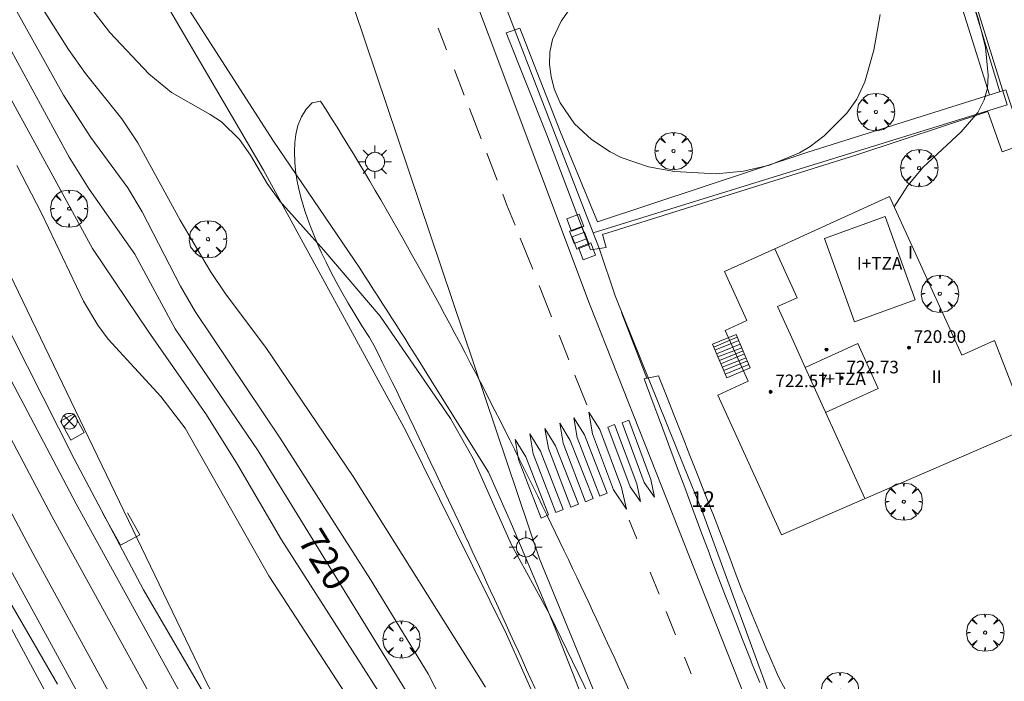
# Model space of a CAD drawing. Units: millimetres. Extents: x 425998 to 427003, y 4482997 to 4483501.
# Drawn here: x 426250 to 426313, y 4483332 to 4483374 of the extents above; entities that cross this region are included whole.
import ezdxf

# ---------------------------------------------------------------- set-up
doc = ezdxf.new("R2010")
doc.units = ezdxf.units.MM
doc.header["$MEASUREMENT"] = 0
doc.layers.get('0').update_dxf_attribs({"lineweight": 9})
for name, color, linetype, lineweight in [('1', 7, 'Continuous', 9), ('f012003p_num_plantas', 252, 'Continuous', 9), ('f022001p_portal', 7, 'Continuous', 9), ('f022001p_portal_texto', 7, 'Continuous', 9), ('f030035l_viaferrea', 7, 'FERROCARRIL', 9), ('f031026l_pinturavial', 253, 'Continuous', 9), ('f050002l_curvanivel_cgn', 23, 'Continuous', 9), ('f050002l_curvanivel_mae', 213, 'Continuous', 9), ('f050009p_puntocotaconstruccionelevada', 211, 'Continuous', 9), ('f060140s_arboladourbano', 92, 'Continuous', 9), ('f061013p_arbol', 91, 'Continuous', 9), ('f070045l_muro_mur', 30, 'MURO2', 9), ('f070045l_muro_tap', 11, 'MURO2', 9), ('f070045l_puerta', 11, 'Continuous', 9), ('f070047l_seto', 91, 'Continuous', 9), ('f070048l_alambrada', 7, 'ALAMBRADA_3', 9), ('f070056l_edificacion_med', 221, 'Continuous', 9), ('f070056s_edificacion_edi', 240, 'Continuous', 9), ('f070058l_elementoconstruido_bordillo', 30, 'Continuous', 9), ('f071028l_acera_escalera', 11, 'Continuous', 9), ('f071028s_acera_escalera', 11, 'Continuous', 9), ('f081039p_poste', 7, 'Continuous', 9), ('f081055p_farola', 7, 'Continuous', 9), ('f081065p_registro_cuadrado', 7, 'Continuous', 9), ('f090116l_tendido', 240, 'TENDIDO', 9)]:
    doc.layers.add(name, color=color, linetype=linetype, lineweight=lineweight)
doc.styles.get("Standard").update_dxf_attribs({"font": 'arial.ttf'})
doc.styles.add('Style-s7210005_h', font='txt')
doc.linetypes.add('ALAMBRADA_3', pattern='A,6.1e-05,[1,alambrada_3.shx,S=1,R=0,X=0,Y=0],-6.119413', length=6.119474)
doc.linetypes.add('FERROCARRIL', pattern='A,0.000117,[1,ferrocarril,S=1,R=359.999999,X=0,Y=0],-11.700838', length=11.700955)
doc.linetypes.add('MURO2', pattern='A,3.1e-05,[1,muro2.shx,S=1,R=0,X=0,Y=0],-3.058844', length=3.058875)
doc.linetypes.add('TENDIDO', pattern='A,3.2e-05,[1,tendido.shx,S=1,R=0,X=0,Y=0],-3.208366', length=3.208398)

# ---------------------------------------------------------------- blocks, each defined once
blk = doc.blocks.new('punto_cota_construccion_elevada')
at = {"layer": 'f050009p_puntocotaconstruccionelevada'}
h = blk.add_hatch(color=256, dxfattribs=at)
h.dxf.hatch_style = 1
edge = h.paths.add_edge_path()
edge.add_arc((0, 0), 0.1, 0, 360)
blk.add_circle((0, 0), 0.1, dxfattribs=at)
blk = doc.blocks.new('arbol')
at = {"color": 0, "linetype": 'Continuous', "lineweight": 0, "flags": 128}
for points in [[(0.96, 0.012), (1.2, 0.036), (1.128, 0.468), (0.888, 0.804), (0.528, 0.528), (0.816, 0.876), (0.48, 1.104), (0.048, 1.176), (0.012, 0.96), (-0.048, 1.176), (-0.48, 1.104), (-0.816, 0.876), (-0.504, 0.528), (-0.864, 0.804), (-1.104, 0.468), (-1.188, 0.036), (-0.936, 0.012)], [(-0.936, 0.012), (-1.188, -0.048), (-1.104, -0.48), (-0.864, -0.804), (-0.504, -0.504), (-0.816, -0.876), (-0.48, -1.116)], [(-0.48, -1.116), (-0.048, -1.188), (0.012, -0.936), (0.048, -1.188), (0.48, -1.116), (0.816, -0.876), (0.528, -0.504), (0.888, -0.804), (1.128, -0.48), (1.2, -0.048), (0.96, 0.012)]]:
    blk.add_lwpolyline(points, dxfattribs=at)
at = {"color": 0, "linetype": 'Continuous', "lineweight": 0, "extrusion": (0, 0, -1)}
for start, end in [(180.0229, 7.59464), (7.22334, 180.0229)]:
    blk.add_arc((0, 0), 0.104, start, end, dxfattribs=at)
blk = doc.blocks.new('poste')
at = {"layer": 'f081039p_poste'}
for p, q in [((-0.354, 0.354), (0.354, -0.354)), ((-0.354, -0.354), (0.354, 0.354))]:
    blk.add_line(p, q, dxfattribs=at)
blk.add_circle((0, 0), 0.5, dxfattribs=at)
blk = doc.blocks.new('farola')
at = {"layer": '1'}
for points in [[(-0.75, 0.75, 0), (-0.42, 0.42, 0)], [(0, 1.05, 0), (0, 0.6, 0)], [(0.75, 0.75, 0), (0.43, 0.43, 0)], [(-1.05, 0, 0), (-0.59, 0, 0)], [(0.01, 0.61, 0), (0.09, 0.6, 0), (0.16, 0.58, 0), (0.24, 0.57, 0), (0.3, 0.52, 0), (0.37, 0.49, 0), (0.43, 0.43, 0), (0.48, 0.39, 0), (0.52, 0.31, 0), (0.57, 0.25, 0), (0.6, 0.18, 0), (0.61, 0.1, 0), (0.61, 0.03, 0), (0.61, -0.03, 0), (0.61, -0.11, 0), (0.6, -0.18, 0), (0.57, -0.26, 0), (0.52, -0.32, 0), (0.48, -0.39, 0), (0.43, -0.44, 0), (0.37, -0.5, 0), (0.3, -0.53, 0), (0.24, -0.57, 0), (0.16, -0.59, 0), (0.09, -0.6, 0), (0, -0.62, 0), (-0.06, -0.6, 0), (-0.14, -0.59, 0), (-0.21, -0.57, 0), (-0.27, -0.53, 0), (-0.35, -0.5, 0), (-0.41, -0.44, 0), (-0.45, -0.39, 0), (-0.5, -0.32, 0), (-0.54, -0.26, 0), (-0.57, -0.18, 0), (-0.59, -0.11, 0), (-0.59, -0.03, 0), (-0.59, 0.03, 0), (-0.59, 0.1, 0), (-0.57, 0.18, 0), (-0.54, 0.25, 0), (-0.5, 0.31, 0), (-0.45, 0.39, 0), (-0.41, 0.43, 0), (-0.35, 0.49, 0), (-0.27, 0.52, 0), (-0.21, 0.57, 0), (-0.14, 0.58, 0), (-0.06, 0.6, 0), (0.01, 0.61, 0)], [(1.05, 0, 0), (0.61, 0, 0)], [(-0.75, -0.74, 0), (-0.42, -0.41, 0)], [(0, -1.05, 0), (0, -0.62, 0)], [(0.75, -0.75, 0), (0.43, -0.44, 0)]]:
    blk.add_polyline3d(points, dxfattribs=at)
blk = doc.blocks.new('registro_cuadrado')
at = {"layer": 'f081065p_registro_cuadrado'}
blk.add_lwpolyline([(-0.42, 0.416), (-0.42, -0.424), (0.42, -0.424), (0.42, 0.416)], close=True, dxfattribs=at)
blk.add_polyline3d([(0, 0.003, 0), (0, -0.004, 0), (0, 0.003, 0)], dxfattribs=at)
blk = doc.blocks.new('portal_catastro')
at = {"layer": 'f022001p_portal'}
h = blk.add_hatch(color=256, dxfattribs=at)
h.dxf.hatch_style = 1
edge = h.paths.add_edge_path()
edge.add_arc((0, 0), 0.125, 0, 360)
blk.add_circle((0, 0), 0.125, dxfattribs=at)

msp = doc.modelspace()

# ---------------------------------------------------------------- linework, layer by layer
at = {"layer": 'f030035l_viaferrea'}
for points in [[(426437.546, 4483000, 723.836), (426426.866, 4483019.243, 723.804), (426406.929, 4483055.208, 723.832), (426393.005, 4483080.404, 723.875), (426390.254, 4483085.383, 723.883), (426375.943, 4483111.176, 723.862), (426363.051, 4483134.514, 723.862), (426349.114, 4483159.602, 723.833), (426337.35, 4483181.067, 723.833), (426321.415, 4483209.558, 723.89), (426311.318, 4483227.697, 723.833), (426292.205, 4483261.942, 723.918), (426281.903, 4483280.864, 723.897), (426273.813, 4483295.045, 723.805), (426261.539, 4483317.232, 723.77), (426249.474, 4483339.293, 723.763), (426236.568, 4483363.53, 723.777), (426224.533, 4483387.193, 723.784), (426211.745, 4483413.772, 723.756), (426200.577, 4483438.327, 723.748), (426187.903, 4483469.338, 723.798), (426176.32, 4483500, 723.904)], [(426439.577, 4483000, 723.781), (426428.418, 4483020.104, 723.748), (426408.482, 4483056.068, 723.776), (426391.807, 4483086.243, 723.827), (426377.496, 4483112.036, 723.806), (426364.604, 4483135.374, 723.806), (426350.669, 4483160.46, 723.777), (426338.903, 4483181.927, 723.777), (426322.965, 4483210.423, 723.834), (426312.868, 4483228.562, 723.777), (426293.76, 4483262.799, 723.862), (426283.454, 4483281.728, 723.841), (426275.361, 4483295.914, 723.749), (426263.094, 4483318.088, 723.714), (426251.036, 4483340.137, 723.707), (426238.143, 4483364.349, 723.721), (426226.124, 4483387.98, 723.728), (426213.353, 4483414.524, 723.7), (426202.208, 4483439.031, 723.692), (426189.556, 4483469.988, 723.742), (426178.218, 4483500, 723.846)], [(426441.96, 4483000, 723.914), (426429.445, 4483022.623, 723.908), (426415.606, 4483047.609, 723.866), (426397.77, 4483079.838, 723.866), (426376.618, 4483118.089, 723.877), (426356.029, 4483155.091, 723.877), (426334.438, 4483193.906, 723.792), (426309.779, 4483238.275, 723.898), (426292.818, 4483268.917, 723.866), (426272.477, 4483305.736, 723.813), (426252.255, 4483342.442, 723.749), (426236.656, 4483371.986, 723.781), (426226.061, 4483392.923, 723.749), (426218.284, 4483409.178, 723.707), (426206.998, 4483433.678, 723.685), (426195.769, 4483460.186, 723.738), (426182.97, 4483492.693, 723.77), (426180.41, 4483500, 723.776)], [(426443.941, 4483000, 723.858), (426430.961, 4483023.463, 723.853), (426417.122, 4483048.449, 723.81), (426399.287, 4483080.677, 723.81), (426378.133, 4483118.929, 723.821), (426357.543, 4483155.934, 723.821), (426335.952, 4483194.748, 723.736), (426311.295, 4483239.116, 723.842), (426294.335, 4483269.755, 723.81), (426273.995, 4483306.573, 723.757), (426253.78, 4483343.265, 723.693), (426238.195, 4483372.782, 723.725), (426227.616, 4483393.688, 723.693), (426219.853, 4483409.914, 723.651), (426208.583, 4483434.379, 723.63), (426197.373, 4483460.842, 723.683), (426184.594, 4483493.297, 723.714), (426182.246, 4483500, 723.72)]]:
    msp.add_polyline3d(points, dxfattribs=at)
at = {"layer": 'f031026l_pinturavial'}
for p, q in [((426276.808, 4483373.504, 716.238), (426277.344, 4483372.128, 716.254)), ((426277.843, 4483370.848, 716.268), (426278.465, 4483369.25, 716.286)), ((426278.797, 4483368.399, 716.296), (426279.551, 4483366.464, 716.318)), ((426279.904, 4483365.556, 716.328), (426280.571, 4483363.845, 716.347)), ((426282.028, 4483360.161, 716.415), (426282.823, 4483358.175, 716.462)), ((426283.232, 4483357.153, 716.486), (426284.028, 4483355.164, 716.533)), ((426284.497, 4483353.993, 716.561), (426285.126, 4483352.42, 716.598)), ((426285.513, 4483351.455, 716.621), (426286.271, 4483349.561, 716.665)), ((426288.967, 4483342.227, 716.938), (426289.444, 4483341.046, 716.949)), ((426290.298, 4483338.93, 716.969), (426290.863, 4483337.53, 716.982)), ((426291.313, 4483336.417, 716.993), (426291.913, 4483334.931, 717.007)), ((426292.488, 4483333.507, 717.02), (426292.911, 4483332.461, 717.03))]:
    msp.add_line(p, q, dxfattribs=at)
for points in [[(426280.914, 4483362.963, 716.357), (426281.189, 4483362.257, 716.365), (426281.7, 4483360.981, 716.396)], [(426288.792, 4483342.925, 716.938), (426287.955, 4483344.146, 716.938), (426286.629, 4483347.724, 716.665), (426286.404, 4483349.096, 716.665), (426287.097, 4483347.981, 716.665), (426288.473, 4483344.313, 716.938), (426288.792, 4483342.925, 716.938)], [(426286.116, 4483347.646, 716.665), (426287.57, 4483343.944, 716.938), (426287.091, 4483343.743, 716.938), (426285.659, 4483347.478, 716.665), (426285.445, 4483348.738, 716.665), (426286.116, 4483347.646, 716.665)], [(426288.936, 4483348.591, 716.665), (426290.34, 4483344.805, 716.938), (426290.576, 4483343.69, 716.938), (426289.917, 4483344.627, 716.938), (426288.507, 4483348.407, 716.665), (426288.936, 4483348.591, 716.665)], [(426284.277, 4483346.952, 716.665), (426285.731, 4483343.251, 716.938), (426285.252, 4483343.049, 716.938), (426283.819, 4483346.785, 716.665), (426283.606, 4483348.045, 716.665), (426284.277, 4483346.952, 716.665)], [(426285.213, 4483347.299, 716.665), (426286.667, 4483343.597, 716.938), (426286.188, 4483343.396, 716.938), (426284.756, 4483347.131, 716.665), (426284.542, 4483348.392, 716.665), (426285.213, 4483347.299, 716.665)], [(426288.033, 4483348.317, 716.665), (426289.437, 4483344.531, 716.938), (426289.673, 4483343.416, 716.938), (426289.014, 4483344.353, 716.938), (426287.604, 4483348.133, 716.665), (426288.033, 4483348.317, 716.665)], [(426282.381, 4483346.259, 716.665), (426283.836, 4483342.557, 716.938), (426283.356, 4483342.356, 716.938), (426281.924, 4483346.091, 716.665), (426281.711, 4483347.352, 716.665), (426282.381, 4483346.259, 716.665)], [(426283.318, 4483346.617, 716.665), (426284.772, 4483342.915, 716.938), (426284.293, 4483342.714, 716.938), (426282.861, 4483346.449, 716.665), (426282.647, 4483347.709, 716.665), (426283.318, 4483346.617, 716.665)]]:
    msp.add_polyline3d(points, dxfattribs=at)
at = {"layer": 'f050002l_curvanivel_cgn'}
for points in [[(426243.802, 4483392.474, 717), (426250.211, 4483381.729, 717), (426254.206, 4483375.47, 717), (426255.925, 4483373.234, 717), (426258.402, 4483370.595, 717), (426259.845, 4483369.419, 717), (426262.319, 4483368.025, 717), (426263.027, 4483367.542, 717), (426264.17, 4483366.43, 717), (426264.869, 4483365.423, 717), (426265.928, 4483363.636, 717), (426266.739, 4483362.512, 717), (426269.541, 4483359.397, 717), (426273.119, 4483355.195, 717), (426277.596, 4483348.691, 717), (426279.035, 4483346.153, 717), (426281.472, 4483340.667, 717), (426283.912, 4483336.197, 717), (426289.664, 4483324.382, 717)], [(426305.815, 4483362.14, 716), (426306.687, 4483363.512, 716), (426307.667, 4483364.677, 716), (426310.078, 4483366.909, 716), (426311.144, 4483368.149, 716), (426311.545, 4483368.947, 716), (426311.74, 4483369.701, 716), (426311.801, 4483370.529, 716), (426311.616, 4483372.269, 716), (426311.179, 4483374.069, 716), (426310.27, 4483376.802, 716), (426309.536, 4483378.603, 716), (426307.922, 4483381.996, 716), (426306.637, 4483384.985, 716), (426305.838, 4483386.587, 716), (426303.947, 4483389.841, 716), (426302.41, 4483391.866, 716), (426302.178, 4483392.075, 716), (426301.852, 4483392.175, 716), (426301.566, 4483391.807, 716), (426300.776, 4483387.238, 716), (426300.56, 4483386.443, 716), (426300.253, 4483385.714, 716), (426300.151, 4483385.577, 716)], [(426244.134, 4483385.069, 719), (426252.987, 4483369.253, 719), (426254.719, 4483366.555, 719), (426257.081, 4483363.348, 719), (426257.986, 4483361.84, 719), (426260.423, 4483357.096, 719), (426261.351, 4483355.485, 719), (426266.766, 4483347.441, 719), (426272.509, 4483338.446, 719), (426276.175, 4483332.463, 719), (426278.302, 4483328.321, 719)], [(426249.87, 4483377.772, 718), (426251.788, 4483374.526, 718), (426253.3, 4483372.152, 718), (426254.381, 4483370.634, 718), (426256.686, 4483367.734, 718), (426257.701, 4483366.217, 718), (426260.409, 4483361.293, 718), (426262.323, 4483358.045, 718), (426263.285, 4483356.62, 718), (426265.843, 4483353.204, 718), (426271.406, 4483345.006, 718), (426279.831, 4483331.609, 718)], [(426285.111, 4483374.62, 717), (426284.64, 4483373.947, 717), (426284.093, 4483372.793, 717), (426283.923, 4483371.975, 717), (426283.9, 4483371.202, 717), (426283.992, 4483370.425, 717), (426284.188, 4483369.658, 717), (426284.561, 4483368.762, 717), (426285.492, 4483367.42, 717), (426286.574, 4483366.43, 717), (426287.746, 4483365.652, 717), (426288.452, 4483365.295, 717), (426290.185, 4483364.7, 717), (426291.833, 4483364.401, 717), (426294.497, 4483364.243, 717), (426296.231, 4483364.413, 717), (426297.895, 4483364.797, 717), (426299.801, 4483365.582, 717), (426300.473, 4483365.985, 717), (426301.352, 4483366.653, 717), (426302.813, 4483368.095, 717), (426303.431, 4483368.991, 717), (426303.949, 4483370.09, 717), (426304.53, 4483372.112, 717), (426304.923, 4483374.369, 717)], [(426248.876, 4483370.366, 721), (426254.822, 4483359.494, 721), (426258.359, 4483354.235, 721), (426262.082, 4483348.933, 721), (426264.043, 4483345.763, 721), (426266.852, 4483340.973, 721), (426273.553, 4483330.503, 721)], [(426272.393, 4483328.917, 722), (426266.046, 4483338.677, 722), (426260.726, 4483348.079, 722), (426259.18, 4483350.096, 722), (426255.824, 4483353.725, 722), (426255.166, 4483354.618, 722), (426254.259, 4483356.14, 722), (426251.59, 4483361.74, 722), (426250.021, 4483364.778, 722)], [(426261.869, 4483331.29, 723), (426258.06, 4483337.796, 723), (426253.657, 4483346.125, 723), (426248.675, 4483355.936, 723)], [(426244.859, 4483345.125, 723), (426252.603, 4483331.807, 723)]]:
    msp.add_polyline3d(points, dxfattribs=at)
at = {"layer": 'f050002l_curvanivel_mae'}
msp.add_polyline3d([(426249.418, 4483372.506, 720), (426253.334, 4483365.3, 720), (426254.611, 4483363.267, 720), (426257.51, 4483359.13, 720), (426260.085, 4483354.398, 720), (426265.356, 4483346.637, 720), (426274.839, 4483331.243, 720)], dxfattribs=at)
at = {"layer": 'f060140s_arboladourbano'}
msp.add_polyline3d([(426289.096, 4483331.109, 710.215), (426288.687, 4483332.011, 710.216), (426288.475, 4483332.474, 710.217), (426288.26, 4483332.946, 710.217), (426288.04, 4483333.425, 710.218), (426287.815, 4483333.913, 710.218), (426287.587, 4483334.407, 710.219), (426287.355, 4483334.909, 710.22), (426287.119, 4483335.418, 710.22), (426286.879, 4483335.934, 710.221), (426286.635, 4483336.456, 710.222), (426286.387, 4483336.985, 710.223), (426286.136, 4483337.52, 710.224), (426285.881, 4483338.06, 710.225), (426285.622, 4483338.607, 710.225), (426285.36, 4483339.159, 710.226), (426285.095, 4483339.716, 710.227), (426284.826, 4483340.278, 710.229), (426284.554, 4483340.845, 710.23), (426284.279, 4483341.417, 710.231), (426284.001, 4483341.993, 710.232), (426283.719, 4483342.573, 710.233), (426283.435, 4483343.157, 710.235), (426283.147, 4483343.745, 710.236), (426282.857, 4483344.336, 710.237), (426282.564, 4483344.93, 710.239), (426282.268, 4483345.528, 710.24), (426281.97, 4483346.129, 710.242), (426281.669, 4483346.732, 710.243), (426281.365, 4483347.337, 710.245), (426281.059, 4483347.945, 710.247), (426280.751, 4483348.554, 710.248), (426280.44, 4483349.165, 710.25), (426280.127, 4483349.778, 710.252), (426279.812, 4483350.392, 710.254), (426279.495, 4483351.007, 710.256), (426279.176, 4483351.623, 710.258), (426278.854, 4483352.24, 710.26), (426278.531, 4483352.857, 710.262), (426278.206, 4483353.474, 710.264), (426277.879, 4483354.091, 710.267), (426277.551, 4483354.708, 710.269), (426277.22, 4483355.324, 710.271), (426276.889, 4483355.94, 710.274), (426276.555, 4483356.555, 710.276), (426276.221, 4483357.168, 710.279), (426275.885, 4483357.781, 710.282), (426275.547, 4483358.391, 710.284), (426275.209, 4483359, 710.287), (426274.869, 4483359.607, 710.29), (426274.528, 4483360.211, 710.293), (426274.186, 4483360.814, 710.296), (426273.843, 4483361.413, 710.299), (426273.5, 4483362.009, 710.302), (426273.155, 4483362.603, 710.305), (426272.81, 4483363.193, 710.309), (426272.464, 4483363.779, 710.312), (426272.117, 4483364.362, 710.315), (426271.77, 4483364.94, 710.319), (426271.422, 4483365.515, 710.323), (426271.074, 4483366.084, 710.326), (426270.726, 4483366.65, 710.33), (426270.377, 4483367.21, 710.334), (426270.028, 4483367.765, 710.338), (426269.679, 4483368.315, 710.342), (426269.33, 4483368.859, 710.346), (426268.805, 4483368.751, 710.348), (426268.411, 4483368.358, 710.348), (426268.113, 4483367.871, 710.349), (426267.896, 4483367.318, 710.349), (426267.76, 4483366.754, 710.349), (426267.691, 4483366.233, 710.349), (426267.664, 4483365.647, 710.35), (426267.687, 4483364.994, 710.35), (426267.741, 4483364.458, 710.35), (426267.83, 4483363.881, 710.35), (426267.957, 4483363.264, 710.35), (426268.124, 4483362.604, 710.35), (426268.336, 4483361.9, 710.35), (426268.503, 4483361.407, 710.35), (426268.691, 4483360.894, 710.35), (426268.902, 4483360.36, 710.35), (426269.137, 4483359.805, 710.35), (426269.396, 4483359.23, 710.35), (426269.68, 4483358.634, 710.35), (426269.99, 4483358.016, 710.35), (426270.327, 4483357.376, 710.35), (426270.692, 4483356.714, 710.35), (426271.086, 4483356.029, 710.35), (426271.509, 4483355.322, 710.35), (426271.963, 4483354.592, 710.35), (426272.448, 4483353.839, 710.35), (426272.74, 4483353.302, 710.348), (426273.007, 4483352.778, 710.346), (426273.258, 4483352.277, 710.344), (426273.552, 4483351.685, 710.342), (426273.886, 4483351.005, 710.339), (426274.131, 4483350.503, 710.337), (426274.393, 4483349.964, 710.335), (426274.672, 4483349.387, 710.333), (426274.967, 4483348.773, 710.331), (426275.279, 4483348.124, 710.328), (426275.607, 4483347.439, 710.326), (426275.95, 4483346.719, 710.323), (426276.308, 4483345.964, 710.32), (426276.68, 4483345.176, 710.317), (426277.068, 4483344.355, 710.314), (426277.469, 4483343.501, 710.311), (426277.884, 4483342.615, 710.308), (426278.096, 4483342.16, 710.306), (426278.312, 4483341.697, 710.305), (426278.531, 4483341.227, 710.303), (426278.753, 4483340.749, 710.302), (426278.978, 4483340.263, 710.3), (426279.207, 4483339.77, 710.298), (426279.438, 4483339.27, 710.297), (426279.673, 4483338.762, 710.295), (426279.91, 4483338.247, 710.293), (426280.15, 4483337.725, 710.292), (426280.394, 4483337.195, 710.29), (426280.64, 4483336.659, 710.288), (426280.888, 4483336.115, 710.286), (426281.14, 4483335.565, 710.285), (426281.394, 4483335.007, 710.283), (426281.651, 4483334.443, 710.281), (426281.91, 4483333.873, 710.28), (426282.172, 4483333.295, 710.278), (426282.437, 4483332.712, 710.276), (426282.704, 4483332.121, 710.274), (426282.973, 4483331.524, 710.273)], dxfattribs=at)
at = {"layer": 'f070045l_muro_mur'}
for p, q in [((426286.671, 4483360.492, 716.58), (426280.942, 4483375.282, 716.616)), ((426312.992, 4483368.642, 716.479), (426286.671, 4483360.492, 716.58)), ((426287.081, 4483359.462, 716.58), (426286.671, 4483360.492, 716.58))]:
    msp.add_line(p, q, dxfattribs=at)
for points in [[(426312.992, 4483368.642, 716.479), (426308.692, 4483382.502, 717.068), (426302.242, 4483403.342, 715.933)], [(426288.062, 4483356.492, 716.58), (426292.431, 4483345.662, 716.594), (426293.651, 4483342.702, 716.677), (426298.166, 4483330.368, 716.768), (426298.713, 4483329.495, 716.728), (426299.396, 4483328.831, 716.728), (426299.891, 4483328.512, 716.728), (426300.041, 4483328.362, 716.728), (426300.291, 4483328.122, 716.728), (426300.904, 4483327.887, 716.728), (426301.283, 4483327.731, 716.728), (426301.76, 4483327.574, 716.728), (426302.315, 4483327.441, 716.728), (426302.879, 4483327.358, 716.728), (426303.448, 4483327.324, 716.728), (426304.358, 4483327.376, 716.728), (426304.969, 4483327.485, 716.728), (426305.711, 4483327.71, 716.728), (426308.578, 4483328.84, 716.362), (426325.787, 4483335.689, 715.875)], [(426253.631, 4483348.992, 723.185), (426252.781, 4483348.522, 723.185), (426253.441, 4483347.322, 723.185), (426254.291, 4483347.792, 723.185), (426253.631, 4483348.992, 723.185)], [(426257.061, 4483342.702, 723.255), (426257.831, 4483341.302, 723.255), (426256.601, 4483340.632, 723.255), (426255.461, 4483342.702, 723.255)]]:
    msp.add_polyline3d(points, dxfattribs=at)
at = {"layer": 'f070045l_muro_tap'}
msp.add_polyline3d([(426387.781, 4483145.09, 722.891), (426382.737, 4483153.745, 722.891), (426371.979, 4483172.969, 720.381), (426362.365, 4483189.159, 719.494), (426352.316, 4483205.548, 719.22), (426337.305, 4483226.71, 718.703), (426325.874, 4483244.23, 721.498), (426317.584, 4483257.228, 721.838), (426309.922, 4483272.676, 719.36), (426300.689, 4483291.514, 718.856), (426290.515, 4483313.995, 718.421), (426281.157, 4483334.968, 717.563), (426274.75, 4483347.904, 717.723), (426265.706, 4483364.482, 716.993), (426258.421, 4483376.915, 717.222), (426245.043, 4483399.396, 716.615), (426232.042, 4483421.782, 715.948)], dxfattribs=at)
at = {"layer": 'f070045l_puerta'}
msp.add_line((426288.061, 4483356.492, 718.83), (426287.081, 4483359.462, 718.83), dxfattribs=at)
at = {"layer": 'f070047l_seto'}
for p, q in [((426290.084, 4483351.246, 716.594), (426288.464, 4483355.428, 716.58)), ((426289.916, 4483351.21, 716.594), (426290.834, 4483351.406, 716.594))]:
    msp.add_line(p, q, dxfattribs=at)
for points in [[(426311.884, 4483369.26, 716.479), (426309.215, 4483377.757, 715.715), (426308.084, 4483382.001, 717.068), (426306.379, 4483387.999, 716.032), (426304.735, 4483394.049, 716.032), (426302.074, 4483403.169, 715.933), (426291.005, 4483400.454, 715.181), (426290.82, 4483401.076, 715.181), (426302.593, 4483404.079, 715.933), (426315.019, 4483407.235, 713.94)], [(426313.481, 4483405.895, 713.94), (426302.85, 4483403.262, 715.933), (426304.298, 4483398.386, 715.933), (426305.644, 4483393.336, 716.032), (426306.971, 4483388.174, 716.032), (426308.296, 4483383.706, 717.068), (426310.278, 4483376.912, 715.715), (426312.53, 4483369.462, 716.479)], [(426312.679, 4483365.64, 716.479), (426311.776, 4483368.211, 716.479), (426303.442, 4483365.45, 717.171), (426287.273, 4483360.398, 716.58), (426287.489, 4483359.562, 716.58), (426287.076, 4483359.501, 716.58), (426286.499, 4483359.417, 716.58), (426283.72, 4483366.72, 717.198), (426281.126, 4483373.207, 717.198), (426282.003, 4483373.515, 717.198), (426284.597, 4483366.905, 717.198), (426286.935, 4483361.204, 716.58), (426300.318, 4483365.628, 717.171), (426312.906, 4483369.581, 716.479), (426314.066, 4483366.123, 716.479), (426312.679, 4483365.64, 716.479)], [(426297.27, 4483331.903, 716.768), (426296.726, 4483333.228, 716.768), (426296.71, 4483333.268, 716.768), (426296.17, 4483334.642, 716.768), (426295.63, 4483336.015, 716.677), (426295.092, 4483337.39, 716.677), (426294.562, 4483338.767, 716.677), (426294.162, 4483339.827, 716.677), (426294.042, 4483340.148, 716.677), (426293.526, 4483341.531, 716.677), (426293.011, 4483342.914, 716.677), (426292.495, 4483344.296, 716.677), (426291.979, 4483345.679, 716.594), (426291.463, 4483347.062, 716.594), (426290.947, 4483348.444, 716.594), (426290.431, 4483349.827, 716.594), (426289.916, 4483351.21, 716.594)], [(426290.834, 4483351.406, 716.594), (426291.332, 4483350.14, 716.594), (426291.83, 4483348.874, 716.594), (426292.328, 4483347.607, 716.594), (426292.826, 4483346.341, 716.594), (426293.325, 4483345.075, 716.594), (426293.823, 4483343.809, 716.677), (426294.177, 4483342.909, 716.677), (426294.32, 4483342.543, 716.677), (426294.809, 4483341.273, 716.677), (426295.291, 4483340.001, 716.677), (426295.774, 4483338.729, 716.677), (426296.197, 4483337.636, 716.677), (426296.266, 4483337.461, 716.677), (426296.779, 4483336.201, 716.677), (426297.305, 4483334.946, 716.768), (426297.704, 4483333.995, 716.768), (426297.832, 4483333.692, 716.768), (426298.378, 4483332.446, 716.768), (426298.535, 4483332.098, 716.768), (426299.001, 4483331.24, 716.728)]]:
    msp.add_polyline3d(points, dxfattribs=at)
at = {"layer": 'f070048l_alambrada'}
msp.add_polyline3d([(426285.971, 4483330.972, 718.427), (426284.271, 4483335.302, 717.455), (426283.491, 4483337.212, 717.455), (426281.481, 4483341.972, 717.455), (426281.151, 4483342.702, 717.455), (426280.021, 4483345.282, 716.662), (426276.651, 4483350.662, 717.723), (426276.371, 4483351.112, 717.723), (426276.091, 4483351.552, 717.723), (426275.811, 4483352.002, 717.723), (426275.531, 4483352.452, 717.723), (426274.961, 4483353.342, 717.723), (426274.681, 4483353.792, 717.723), (426274.391, 4483354.242, 717.723), (426274.111, 4483354.682, 717.723), (426273.821, 4483355.132, 717.006), (426273.541, 4483355.572, 717.006), (426273.251, 4483356.022, 717.006), (426272.971, 4483356.462, 717.006), (426272.681, 4483356.912, 717.006), (426272.401, 4483357.362, 717.006), (426272.111, 4483357.802, 717.006), (426271.831, 4483358.252, 717.006), (426266.341, 4483366.332, 716.99), (426260.951, 4483374.692, 716.99)], dxfattribs=at)
at = {"layer": 'f070056l_edificacion_med'}
for points in [[(426305.249, 4483361.53, 721.42), (426301.389, 4483360.144, 721.42), (426303.294, 4483354.843, 721.42), (426307.153, 4483356.229, 721.42), (426305.249, 4483361.53, 721.42)], [(426298.22, 4483359.485, 721.42), (426299.64, 4483356.372, 721.42), (426298.389, 4483355.802, 721.42), (426299.211, 4483354, 721.42), (426300.158, 4483351.924, 721.42), (426301.343, 4483349.325, 721.42), (426303.95, 4483343.61, 721.42)], [(426300.158, 4483351.924, 721.42), (426303.502, 4483353.449, 721.42), (426304.802, 4483350.6, 721.42), (426301.457, 4483349.075, 721.42)]]:
    msp.add_polyline3d(points, dxfattribs=at)
at = {"layer": 'f070056s_edificacion_edi'}
msp.add_polyline3d([(426314.361, 4483348.097, 715.48), (426302.803, 4483343.087, 719.848), (426298.643, 4483341.284, 721.42), (426294.589, 4483350.172, 721.42), (426296.537, 4483351.061, 721.42), (426295.066, 4483354.286, 721.42), (426296.45, 4483354.917, 721.42), (426295.031, 4483358.03, 721.42), (426298.22, 4483359.485, 721.42), (426300.077, 4483360.332, 721.42), (426305.509, 4483362.81, 721.42), (426310.117, 4483352.708, 721.42), (426312.191, 4483353.654, 721.42)], close=True, dxfattribs=at)
at = {"layer": 'f070058l_elementoconstruido_bordillo'}
for points in [[(426225.935, 4483500, 713.753), (426229.716, 4483489.611, 713.66), (426235.773, 4483472.95, 713.52), (426239.118, 4483463.919, 713.53), (426242.581, 4483454.379, 713.6), (426248.947, 4483437.155, 714.12), (426253.501, 4483424.587, 714.63), (426254.498, 4483421.837, 714.85), (426258.854, 4483409.884, 715.38), (426259.753, 4483407.384, 715.5), (426261.925, 4483401.344, 715.69), (426271.467, 4483374.766, 716.23), (426283.259, 4483339.763, 716.82), (426293.763, 4483314.19, 717.71), (426303.16, 4483293.79, 717.5), (426311.492, 4483275.853, 717.74), (426341.5, 4483228.989, 718.53), (426369.035, 4483188.768, 719.12), (426383.153, 4483169.094, 719.38)], [(426273.077, 4483391.408, 715.88), (426279.982, 4483373.157, 716.24), (426286.443, 4483355.988, 716.34), (426296.985, 4483329.275, 716.65)]]:
    msp.add_polyline3d(points, dxfattribs=at)
at = {"layer": 'f071028l_acera_escalera'}
for p, q in [((426295.835, 4483353.87, 716.914), (426294.337, 4483353.23, 716.916)), ((426295.925, 4483353.658, 717.024), (426294.417, 4483353.042, 717.014)), ((426296.023, 4483353.426, 717.145), (426294.519, 4483352.802, 717.139)), ((426296.129, 4483353.176, 717.275), (426294.601, 4483352.608, 717.24)), ((426296.204, 4483352.998, 717.367), (426294.698, 4483352.378, 717.359)), ((426296.289, 4483352.799, 717.471), (426294.787, 4483352.169, 717.468)), ((426296.393, 4483352.552, 717.599), (426294.876, 4483351.958, 717.577)), ((426296.48, 4483352.347, 717.706), (426294.972, 4483351.732, 717.695)), ((426296.577, 4483352.12, 717.824), (426295.066, 4483351.51, 717.81))]:
    msp.add_line(p, q, dxfattribs=at)
at = {"layer": 'f071028s_acera_escalera'}
msp.add_polyline3d([(426294.263, 4483353.406, 716.82), (426295.762, 4483354.041, 716.82), (426296.665, 4483351.912, 717.93), (426295.166, 4483351.276, 717.93)], close=True, dxfattribs=at)
at = {"layer": 'f090116l_tendido'}
for points in [[(426392.311, 4483080.02, 723.444), (426377.13, 4483102.773, 724.087), (426355.913, 4483142.455, 723.166), (426337.603, 4483175.823, 723.176), (426326.051, 4483195.241, 723.313), (426317.914, 4483210.869, 723.188), (426300.221, 4483242.696, 723.329), (426266.465, 4483304.117, 722.79), (426220.135, 4483390.176, 723.306), (426198.893, 4483435.724, 722.551), (426180.033, 4483482.73, 723.467), (426173.886, 4483500, 723.48)], [(426185.185, 4483500, 723.477), (426189.936, 4483486.45, 723.8), (426209.804, 4483436.142, 723.4), (426231.273, 4483393.417, 723.69), (426245.907, 4483365.433, 723.718), (426262.143, 4483331.787, 723.715), (426284.254, 4483293.228, 723.773), (426319.931, 4483229.462, 723.839), (426359.346, 4483157.365, 723.821), (426375.902, 4483127.565, 723.821), (426401.111, 4483079.5, 723.81)]]:
    msp.add_polyline3d(points, dxfattribs=at)

# ---------------------------------------------------------------- block references
at = {"layer": 'f022001p_portal'}
msp.add_blockref('portal_catastro', (426293.658, 4483342.864), dxfattribs=at)
at = {"layer": 'f050009p_puntocotaconstruccionelevada'}
for p in [(426301.507, 4483353.071, 723.2), (426306.755, 4483353.199, 720.9), (426302.48, 4483351.262, 722.73), (426297.957, 4483350.384, 722.57)]:
    msp.add_blockref('punto_cota_construccion_elevada', p, dxfattribs=at)
at = {"layer": 'f061013p_arbol'}
for p in [(426304.651, 4483368.177, 717.171), (426291.781, 4483365.693, 717.285), (426307.404, 4483364.61, 716.516), (426253.339, 4483362.033, 722.617), (426262.168, 4483360.089, 718.659), (426308.718, 4483356.62, 716.516), (426306.425, 4483343.404, 716.441), (426311.6, 4483335.078, 716.294), (426274.475, 4483334.644, 722.611), (426302.366, 4483331.375, 716.728)]:
    msp.add_blockref('arbol', p, dxfattribs=at)
at = {"layer": 'f081039p_poste'}
msp.add_blockref('poste', (426253.354, 4483348.518, 723.185), dxfattribs=at)
at = {"layer": 'f081055p_farola'}
for p in [(426272.785, 4483365.006, 716.582), (426282.378, 4483340.501, 717.455)]:
    msp.add_blockref('farola', p, dxfattribs=at)
at = {"layer": 'f081065p_registro_cuadrado'}
for p, rotation in [((426285.54, 4483361.135, 716.58), 110.625206076066), ((426285.697, 4483360.356, 716.58), 110.625206059633), ((426285.864, 4483359.988, 716.58), 110.625206033216), ((426286.265, 4483359.321, 716.58), 110.625206039374)]:
    msp.add_blockref('registro_cuadrado', p, dxfattribs=dict(at, rotation=rotation))

# ---------------------------------------------------------------- texts
at = {"layer": 'f012003p_num_plantas', "char_height": 0.8, "attachment_point": 5}
for s, insert, width in [('{\\fArial|b0|i0;I}', (426306.854, 4483359.256), 0.8), ('{\\fArial|b0|i0;I+TZA}', (426304.886, 4483358.551), 4), ('{\\fArial|b0|i0;I+TZA}', (426302.568, 4483351.211), 4), ('{\\fArial|b0|i0;II}', (426308.516, 4483351.351), 1.6)]:
    msp.add_mtext(s, dxfattribs=dict(at, insert=insert, width=width))
at = {"layer": 'f022001p_portal_texto', "insert": (426293.658, 4483343.064), "char_height": 1, "width": 2, "attachment_point": 8}
msp.add_mtext('{\\fTrebuchet MS|b0|i0;12}', dxfattribs=at)
at = {"layer": 'f050002l_curvanivel_mae', "insert": (426269.614, 4483339.724, 720), "char_height": 1.75, "width": 5.25, "attachment_point": 5, "rotation": 301.634}
msp.add_mtext('{\\fRoman|b1|i0;720}', dxfattribs=at)
at = {"layer": 'f050009p_puntocotaconstruccionelevada', "style": 'Style-s7210005_h'}
for s, p in [('720.90', (426307.055, 4483353.499, 720.9)), ('722.73', (426302.78, 4483351.562, 722.73)), ('722.57', (426298.257, 4483350.684, 722.57))]:
    msp.add_text(s, height=0.8, dxfattribs=at).set_placement(p)

doc.saveas('drawing.dxf')
